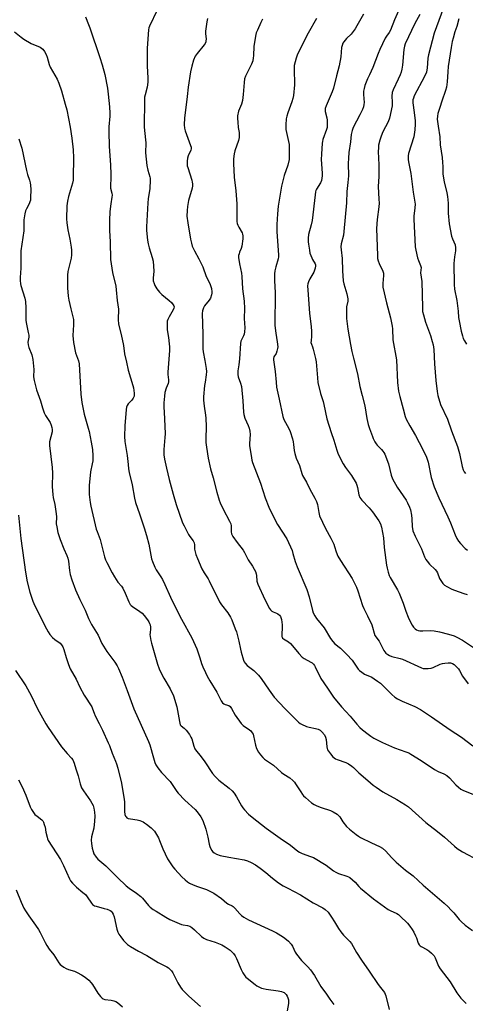
# Model space of a CAD drawing. Units: inches. Extents: x 1249770 to 1255770, y 573451 to 577452.
# Drawn here: x 1254882 to 1255101, y 573818 to 574301 of the extents above; entities that cross this region are included whole.
import ezdxf

# ---------------------------------------------------------------- set-up
doc = ezdxf.new("R2010")
doc.units = ezdxf.units.IN
doc.header["$MEASUREMENT"] = 0
doc.layers.add('Undefined', color=1, linetype='Continuous')

msp = doc.modelspace()

# ---------------------------------------------------------------- linework, layer by layer
at = {"layer": 'Undefined'}
for points, elevation in [([(1255092.22, 574312.94), (1255085.37, 574294.14), (1255082.44, 574283.45), (1255082.23, 574281.77), (1255081.9, 574276.93), (1255081.77, 574276.07), (1255081.47, 574274.95), (1255080.49, 574272.79), (1255075.54, 574263.31), (1255075.11, 574262.29), (1255074.9, 574261.41), (1255074.9, 574259.86), (1255075.49, 574255.18), (1255075.9, 574251.17), (1255075.91, 574249.45), (1255075.76, 574246.76), (1255075.51, 574244.44), (1255075.26, 574243.18), (1255072.73, 574235.01), (1255072.58, 574233.86), (1255072.57, 574232.1), (1255072.71, 574230.95), (1255073.84, 574225.31), (1255075.02, 574216.14), (1255075.9, 574210.24), (1255075.89, 574208.45), (1255075.34, 574204.39), (1255075.26, 574202.92), (1255075.96, 574189.32), (1255076.22, 574187.58), (1255077.18, 574183.91), (1255077.61, 574182.52), (1255078.58, 574180.19), (1255078.84, 574179.14), (1255078.67, 574176.55), (1255079.18, 574172.21), (1255079.49, 574159.51), (1255079.61, 574157.5), (1255079.98, 574155.91), (1255081.1, 574152.37), (1255083.49, 574145.84), (1255084.34, 574142.85), (1255084.73, 574141.19), (1255085.05, 574138.84), (1255085.43, 574131.91), (1255086.1, 574123.64), (1255086.72, 574118.29), (1255087.1, 574116.26), (1255088.42, 574111.83), (1255091.88, 574104.73), (1255093.83, 574099.06), (1255096.68, 574091.24), (1255097.72, 574087.79), (1255098.98, 574081.48), (1255099.53, 574079.9), (1255100.02, 574078.9), (1255100.7, 574078.01)], 560), ([(1254949.47, 574305.38), (1254945.74, 574297.48), (1254945.44, 574296.68), (1254945.23, 574295.74), (1254944.59, 574286.8), (1254944.5, 574284.48), (1254944.52, 574278.01), (1254944.89, 574272.11), (1254944.87, 574270.02), (1254944.62, 574267.65), (1254943.55, 574263.93), (1254943.31, 574262.64), (1254943.3, 574257.55), (1254943.12, 574251.97), (1254943.1, 574248.08), (1254943.18, 574246.29), (1254943.89, 574240.35), (1254943.78, 574235.37), (1254944.46, 574229.16), (1254944.8, 574226.81), (1254945.81, 574223.69), (1254945.99, 574222.89), (1254946.08, 574222.05), (1254945.91, 574217.94), (1254945.11, 574212.79), (1254944.91, 574210.82), (1254944.3, 574199.1), (1254944.3, 574197.31), (1254944.73, 574192.56), (1254944.97, 574190.8), (1254945.5, 574188.85), (1254947.06, 574183.99), (1254947.42, 574182.31), (1254947.88, 574177.33), (1254947.52, 574173.83), (1254947.56, 574172.61), (1254947.92, 574171.26), (1254948.39, 574170.22), (1254949.36, 574168.73), (1254950.58, 574167.06), (1254951.79, 574165.82), (1254955.36, 574162.86), (1254956.44, 574161.88), (1254957.36, 574160.8), (1254957.62, 574160.33), (1254957.73, 574159.87), (1254957.68, 574159.14), (1254957.36, 574158.37), (1254955.32, 574154.9), (1254954.68, 574153.66), (1254954.42, 574152.87), (1254954.3, 574151.74), (1254954.31, 574148.56), (1254954.96, 574144.72), (1254955.38, 574141.59), (1254955.51, 574140.17), (1254955.53, 574138.48), (1254954.61, 574127.76), (1254954.67, 574126.59), (1254955.03, 574123.97), (1254955.02, 574122.98), (1254954.82, 574122.23), (1254953.87, 574119.93), (1254953.29, 574117.71), (1254953.03, 574115.98), (1254952.8, 574112.75), (1254952.79, 574111), (1254953.11, 574104.92), (1254953.36, 574097.44), (1254953.27, 574095.66), (1254952.68, 574089.83), (1254952.79, 574087.28), (1254953.04, 574085.04), (1254953.95, 574080.71), (1254955.27, 574075.11), (1254957.23, 574067.94), (1254958.83, 574062.79), (1254961.93, 574053.91), (1254962.66, 574052.3), (1254964.88, 574048.11), (1254965.51, 574047.11), (1254967.07, 574044.97), (1254967.61, 574043.98), (1254967.79, 574043.02), (1254967.84, 574040.95), (1254968.45, 574038.25), (1254969.16, 574036.36), (1254971.36, 574031.29), (1254972.54, 574029.25), (1254974.42, 574026.41), (1254975, 574025.42), (1254979.95, 574015.09), (1254980.94, 574013.63), (1254984.04, 574009.66), (1254985.38, 574007.49), (1254986.03, 574006.22), (1254987.77, 574001.9), (1254988.35, 574000.27), (1254989.5, 573995.83), (1254990.28, 573991.85), (1254990.63, 573990.43), (1254991.83, 573986.47), (1254992.18, 573985.67), (1254992.6, 573985), (1254993.64, 573983.81), (1254996.79, 573981.43), (1254999.22, 573979.02), (1255000.45, 573977.44), (1255004.3, 573971.65), (1255006.9, 573968.23), (1255011.98, 573962.75), (1255018.76, 573956.04), (1255019.54, 573955.41), (1255020.22, 573955.01), (1255022.67, 573953.98), (1255024.07, 573953.58), (1255027.17, 573952.99), (1255028.43, 573952.61), (1255029.37, 573952.1), (1255030.22, 573951.36), (1255031.5, 573949.74), (1255032.06, 573948.59), (1255032.28, 573947.44), (1255032.63, 573943.9), (1255032.81, 573943.06), (1255033.02, 573942.53), (1255033.47, 573941.81), (1255034.53, 573940.41), (1255035.64, 573939.06), (1255036.25, 573938.45), (1255036.94, 573938), (1255037.71, 573937.67), (1255041.96, 573936.21), (1255043.22, 573935.53), (1255044.9, 573934.42), (1255045.77, 573933.72), (1255048.42, 573931.22), (1255052.81, 573927.33), (1255055.44, 573925.1), (1255056.81, 573924.07), (1255060.11, 573921.84), (1255066.92, 573918.13), (1255071.27, 573915.52), (1255072.75, 573914.54), (1255081.16, 573906.86), (1255086.98, 573902.42), (1255090.31, 573899.58), (1255095.28, 573895.14), (1255096.65, 573894.04), (1255099.12, 573892.38), (1255107.15, 573888.08)], 574), ([(1255068.93, 574307.71), (1255065.92, 574300.69), (1255063.83, 574295.54), (1255063.25, 574294.5), (1255061.94, 574292.65), (1255061.33, 574291.66), (1255058.66, 574286.04), (1255057.83, 574284.14), (1255055.29, 574277.26), (1255053.5, 574273.66), (1255052.67, 574271.75), (1255051.37, 574268.41), (1255050.99, 574267.02), (1255050.71, 574265.62), (1255050.65, 574263.98), (1255050.92, 574260.17), (1255050.84, 574259.06), (1255050.61, 574257.99), (1255050.09, 574256.66), (1255048.88, 574254.07), (1255045.49, 574247.79), (1255045.05, 574246.39), (1255044.64, 574244.36), (1255044.32, 574240.85), (1255043.49, 574235.62), (1255043.21, 574232.82), (1255043.11, 574230.23), (1255043.23, 574224.04), (1255043.18, 574222.44), (1255043.03, 574220.86), (1255042.41, 574216.49), (1255042.22, 574210.78), (1255040.99, 574196.76), (1255040.77, 574195.03), (1255039.73, 574190.72), (1255039.53, 574189.31), (1255039.61, 574187.86), (1255040.12, 574183.55), (1255040.29, 574177.49), (1255040.7, 574172.57), (1255040.99, 574171.14), (1255042.46, 574166.14), (1255042.96, 574163.69), (1255042.92, 574162.59), (1255042.32, 574159.77), (1255042.23, 574156.65), (1255042.36, 574154.06), (1255043.01, 574148.84), (1255044.22, 574141.33), (1255044.84, 574137.98), (1255045.66, 574134.63), (1255047.73, 574126.93), (1255048.82, 574120.8), (1255049.91, 574116.32), (1255051.29, 574111.25), (1255052.29, 574105.02), (1255052.99, 574102.11), (1255053.6, 574100.13), (1255054.97, 574096.24), (1255055.43, 574095.17), (1255056.25, 574093.64), (1255056.83, 574092.66), (1255057.35, 574091.97), (1255059.45, 574089.89), (1255060.19, 574089.03), (1255060.69, 574088.35), (1255061.1, 574087.61), (1255062.86, 574082.77), (1255064.22, 574077.22), (1255064.92, 574075.41), (1255067.2, 574071.34), (1255071.48, 574065.01), (1255072.17, 574063.71), (1255073.17, 574061.54), (1255073.68, 574060.15), (1255074.17, 574057.56), (1255074.35, 574055.81), (1255074.5, 574052.02), (1255074.87, 574049.96), (1255075.98, 574047.28), (1255079.06, 574041.15), (1255080.62, 574037.12), (1255081.19, 574035.92), (1255081.8, 574035.02), (1255083.08, 574033.51), (1255085.81, 574030.91), (1255086.43, 574030.17), (1255086.91, 574029.25), (1255087.97, 574026.58), (1255088.83, 574025.03), (1255089.48, 574024.06), (1255090.31, 574023.28), (1255091.56, 574022.55), (1255093.92, 574021.34), (1255095.25, 574020.75), (1255099.86, 574019.09), (1255101.53, 574018.65)], 564), ([(1254974.12, 574301.34), (1254973.76, 574299.66), (1254973.15, 574295.06), (1254973.16, 574293.93), (1254973.45, 574291.16), (1254973.4, 574290.35), (1254973.28, 574289.83), (1254972.94, 574289.08), (1254972.47, 574288.37), (1254969.1, 574284.21), (1254968.12, 574282.78), (1254967.19, 574280.79), (1254966.46, 574278), (1254965.86, 574275.16), (1254964.69, 574267.62), (1254964.1, 574262.96), (1254963.58, 574257.66), (1254962.86, 574252.62), (1254962.65, 574249.17), (1254962.84, 574247.53), (1254963.23, 574246.16), (1254965.84, 574238.99), (1254966.07, 574238.16), (1254966.09, 574237.43), (1254965.94, 574236.73), (1254964.7, 574233.9), (1254964.36, 574232.83), (1254964.18, 574231.38), (1254964.14, 574229.91), (1254964.24, 574229.04), (1254964.45, 574228.17), (1254966.47, 574221.9), (1254966.65, 574221.04), (1254966.72, 574220.24), (1254966.71, 574219.18), (1254966.55, 574218.09), (1254964.84, 574212.04), (1254964.27, 574209.1), (1254964.12, 574207.11), (1254964.06, 574204.24), (1254964.46, 574201.02), (1254965.8, 574193.08), (1254966.23, 574191.03), (1254966.64, 574189.61), (1254967.74, 574187.3), (1254969.95, 574183.31), (1254971.78, 574179.45), (1254973.45, 574174.65), (1254975.21, 574171.34), (1254975.68, 574170.3), (1254976.02, 574168.9), (1254976.23, 574167.17), (1254976.23, 574166.59), (1254976.11, 574165.76), (1254975.55, 574164.15), (1254974.91, 574163.15), (1254972.72, 574160.32), (1254972.15, 574159.31), (1254971.74, 574157.93), (1254971.58, 574156.49), (1254971.91, 574146.46), (1254971.81, 574140.57), (1254971.85, 574139.19), (1254972.03, 574137.82), (1254972.91, 574133.46), (1254973.5, 574129.61), (1254973.64, 574128.13), (1254973.53, 574126.38), (1254972.94, 574122.94), (1254972.73, 574121.21), (1254972.2, 574115.71), (1254972.15, 574113.96), (1254972.43, 574111.03), (1254973.19, 574106.67), (1254973.36, 574105.22), (1254973.56, 574101.15), (1254973.35, 574095), (1254973.38, 574093.27), (1254973.58, 574090.97), (1254974.42, 574085.65), (1254975.6, 574080.34), (1254976.87, 574075.92), (1254978.68, 574068.96), (1254979.9, 574065.03), (1254980.43, 574063.68), (1254981.87, 574060.57), (1254984.98, 574054.66), (1254985.55, 574053.35), (1254985.73, 574052.41), (1254985.67, 574049.5), (1254985.94, 574048.42), (1254986.64, 574047.16), (1254988.66, 574044.26), (1254991.62, 574040.45), (1254992.33, 574039.24), (1254994.16, 574035.63), (1254996.21, 574032.62), (1254997.03, 574031.15), (1254997.63, 574029.9), (1254998.01, 574028.86), (1254998.16, 574028.03), (1254998.41, 574025.19), (1254998.75, 574023.79), (1255002.28, 574016.2), (1255004.56, 574011.79), (1255005.03, 574011.08), (1255005.66, 574010.51), (1255006.39, 574010.12), (1255007.94, 574009.52), (1255008.66, 574009.15), (1255009.47, 574008.45), (1255009.93, 574007.8), (1255010.37, 574006.42), (1255010.79, 574003.78), (1255010.8, 574002.62), (1255010.53, 573998.86), (1255010.59, 573998.06), (1255010.73, 573997.66), (1255010.98, 573997.32), (1255011.38, 573996.97), (1255013.82, 573995.51), (1255014.82, 573994.7), (1255016.69, 573992.58), (1255018.86, 573989.7), (1255020.6, 573987.9), (1255021.53, 573987.27), (1255024.82, 573985.51), (1255025.5, 573985.07), (1255026.09, 573984.55), (1255026.57, 573983.88), (1255026.97, 573983.15), (1255029.72, 573977.42), (1255033.06, 573972.75), (1255035.92, 573968.28), (1255039.86, 573963.49), (1255044.13, 573959.03), (1255047.31, 573955.04), (1255048.9, 573953.37), (1255050.19, 573952.23), (1255052.89, 573950.09), (1255054.28, 573949.09), (1255055.77, 573948.23), (1255059.89, 573946.1), (1255065.85, 573943.38), (1255071.47, 573941.47), (1255072.81, 573940.92), (1255073.83, 573940.36), (1255078.99, 573937.17), (1255085.42, 573932.77), (1255087.18, 573931.86), (1255090.06, 573930.64), (1255091.46, 573929.79), (1255092.73, 573928.71), (1255095.89, 573925.21), (1255097.24, 573924.07), (1255098.43, 573923.21), (1255099.72, 573922.55), (1255104.29, 573920.64)], 572), ([(1255001.1, 574300.91), (1255000.29, 574299.36), (1254998.58, 574295.64), (1254998.02, 574294.29), (1254997.78, 574293.45), (1254996.81, 574287.69), (1254996.71, 574283.06), (1254996.6, 574281.99), (1254996.29, 574280.59), (1254995.64, 574278.96), (1254992.77, 574273.09), (1254992.32, 574271.75), (1254992.04, 574269.87), (1254991.64, 574264), (1254991.27, 574261.13), (1254990.75, 574259.3), (1254989.34, 574255.81), (1254988.9, 574253.51), (1254988.84, 574252.19), (1254988.94, 574250.46), (1254989.17, 574247.87), (1254989.59, 574245.31), (1254989.66, 574244.23), (1254989.61, 574242.88), (1254989.29, 574241.44), (1254987.51, 574236.32), (1254987.23, 574234.94), (1254986.88, 574232.43), (1254986.87, 574230.14), (1254987.27, 574223.41), (1254988.04, 574216.71), (1254988.53, 574210.39), (1254988.59, 574208.36), (1254988.51, 574203.12), (1254988.57, 574201.69), (1254988.76, 574200.64), (1254988.99, 574199.87), (1254989.46, 574198.92), (1254991.11, 574196.15), (1254991.36, 574195.41), (1254991.49, 574194.68), (1254991.48, 574193.27), (1254991.02, 574189.54), (1254990.72, 574188.44), (1254989.89, 574186.61), (1254989.6, 574185.79), (1254989.41, 574184.95), (1254989.36, 574184.08), (1254989.78, 574180.85), (1254990.74, 574176.37), (1254991, 574174.65), (1254991.34, 574168.62), (1254992.04, 574162.53), (1254992.29, 574159.08), (1254992.18, 574154.11), (1254992.37, 574149.47), (1254992.3, 574147.49), (1254992.11, 574146.38), (1254991.84, 574145.54), (1254990.54, 574143.04), (1254990.24, 574141.88), (1254989.79, 574134.27), (1254989.49, 574131.38), (1254989, 574128.5), (1254988.96, 574126.61), (1254989.14, 574125.53), (1254990.36, 574122.34), (1254990.77, 574120.75), (1254991.41, 574113.7), (1254991.71, 574108.12), (1254991.89, 574106.99), (1254992.46, 574105.12), (1254994.13, 574101.54), (1254994.59, 574100.21), (1254994.93, 574098.86), (1254995.01, 574097.11), (1254994.75, 574092.84), (1254994.75, 574091.71), (1254995.65, 574085.81), (1254995.89, 574084.64), (1254996.23, 574083.5), (1255000.11, 574073.24), (1255002.34, 574066.12), (1255004.23, 574061.5), (1255006.62, 574056.51), (1255008.47, 574053.04), (1255012.97, 574045.94), (1255015.58, 574040.21), (1255016.03, 574038.84), (1255017.14, 574034.93), (1255018.11, 574032.18), (1255022.82, 574021.13), (1255023.93, 574017.53), (1255025.6, 574010.78), (1255025.99, 574009.7), (1255026.77, 574008.16), (1255027.57, 574006.97), (1255031.27, 574002.28), (1255034.45, 573997.11), (1255035.62, 573995.56), (1255036.65, 573994.42), (1255039.32, 573992.36), (1255041.05, 573990.75), (1255042.46, 573989.3), (1255045.04, 573986.38), (1255048.07, 573982.07), (1255048.66, 573981.44), (1255049.74, 573980.5), (1255050.44, 573980), (1255051.19, 573979.58), (1255054.68, 573978.11), (1255055.92, 573977.37), (1255057.58, 573976.22), (1255058.9, 573975.16), (1255060.36, 573973.84), (1255064.5, 573969.52), (1255065.98, 573968.22), (1255067.23, 573967.5), (1255069.54, 573966.33), (1255075.81, 573963.72), (1255078.62, 573962.19), (1255083.99, 573958.58), (1255093.07, 573952.28), (1255098.66, 573948.64), (1255104.22, 573944.42)], 570), ([(1255027.6, 574301.29), (1255023.47, 574294.17), (1255018.21, 574283.85), (1255017.59, 574281.92), (1255016.7, 574278.25), (1255016.6, 574276.57), (1255016.74, 574268.7), (1255016.34, 574263.47), (1255016.04, 574262.05), (1255015.56, 574260.37), (1255013.54, 574255.05), (1255013.02, 574253.44), (1255012.76, 574252.1), (1255012.51, 574249.2), (1255012.47, 574248.04), (1255012.59, 574246.87), (1255013.89, 574241.02), (1255014.12, 574239.55), (1255014.22, 574234.24), (1255014.13, 574232.19), (1255013.53, 574229.34), (1255011.67, 574224.3), (1255010.42, 574218.96), (1255008.83, 574209.25), (1255008.42, 574205.47), (1255008.15, 574200.18), (1255008.15, 574196.78), (1255009.02, 574185.22), (1255008.95, 574184.37), (1255008.73, 574183.31), (1255007.65, 574179.4), (1255007.2, 574177.44), (1255007.06, 574175.99), (1255007, 574172.76), (1255007.28, 574166.72), (1255007.18, 574150.67), (1255007.57, 574146.9), (1255008.35, 574142.72), (1255008.6, 574140.27), (1255008.51, 574139.43), (1255008.15, 574138.03), (1255007.73, 574136.95), (1255006.74, 574135.22), (1255006.53, 574134.52), (1255006.47, 574133.75), (1255006.59, 574132.62), (1255007.37, 574128.07), (1255007.77, 574122.93), (1255008.05, 574120.47), (1255009.36, 574114.59), (1255011.07, 574106.09), (1255011.37, 574105.08), (1255011.78, 574104.15), (1255013.89, 574100.53), (1255014.66, 574098.72), (1255015.78, 574095.12), (1255016.19, 574093.51), (1255016.39, 574092.22), (1255016.62, 574089.31), (1255016.89, 574087.93), (1255017.66, 574085.55), (1255019.19, 574081.97), (1255020.32, 574078.03), (1255020.79, 574077.07), (1255022.65, 574073.74), (1255024.4, 574070.3), (1255026.81, 574065.96), (1255027.59, 574064.37), (1255028.12, 574062.78), (1255028.66, 574058.93), (1255028.84, 574058.11), (1255029.13, 574057.27), (1255031.94, 574051.02), (1255034.55, 574046.29), (1255036.02, 574043.37), (1255036.42, 574042.29), (1255037.2, 574039.56), (1255038.06, 574037.56), (1255039.34, 574035.36), (1255045.09, 574026.51), (1255047.15, 574022.33), (1255047.86, 574020.45), (1255050.11, 574013.2), (1255050.72, 574011.88), (1255052.62, 574008.23), (1255054.73, 574003.77), (1255055.12, 574002.69), (1255055.84, 573999.64), (1255056.22, 573998.6), (1255058.27, 573995.83), (1255060.06, 573992.24), (1255060.63, 573991.25), (1255061.67, 573989.95), (1255062.5, 573989.24), (1255063.42, 573988.69), (1255064.46, 573988.27), (1255068.64, 573987.34), (1255069.71, 573987), (1255079.11, 573982.66), (1255079.93, 573982.41), (1255080.74, 573982.32), (1255082.42, 573982.36), (1255083.79, 573982.52), (1255084.86, 573982.88), (1255088.26, 573984.49), (1255089.36, 573984.84), (1255090.46, 573985.04), (1255092.12, 573985.14), (1255093.23, 573985.06), (1255094.34, 573984.75), (1255095.08, 573984.35), (1255096.11, 573983.41), (1255097.22, 573982.14), (1255097.71, 573981.41), (1255099.26, 573978.65), (1255101.97, 573974.78)], 568), ([(1255050.68, 574303.42), (1255047.44, 574297.72), (1255046.53, 574296.3), (1255044.53, 574293.69), (1255042.34, 574291.57), (1255041.6, 574290.75), (1255040.94, 574289.88), (1255040.53, 574289.17), (1255040.16, 574288.14), (1255039.92, 574287.06), (1255039.53, 574282.49), (1255038.72, 574278.13), (1255037.34, 574273.1), (1255035.9, 574267.16), (1255035.27, 574265.25), (1255032.28, 574258.47), (1255031.82, 574257.1), (1255031.76, 574256.55), (1255031.83, 574255.7), (1255032.61, 574252.52), (1255032.82, 574251.36), (1255032.9, 574248.75), (1255032.8, 574247.9), (1255032.52, 574246.82), (1255030.67, 574241.88), (1255030.46, 574241.03), (1255030.35, 574240.18), (1255030.01, 574234.7), (1255029.95, 574232.06), (1255030.32, 574225.46), (1255030.35, 574224.06), (1255030.28, 574222.95), (1255030, 574221.81), (1255029.56, 574220.71), (1255027.62, 574217.63), (1255027.31, 574216.96), (1255027.09, 574216.24), (1255026.86, 574214.8), (1255025.39, 574202.11), (1255024.96, 574200.14), (1255023.7, 574195.34), (1255023.51, 574193.58), (1255023.51, 574191.79), (1255023.61, 574190.6), (1255024.08, 574187.67), (1255024.39, 574186.24), (1255025.22, 574183.81), (1255025.59, 574183.04), (1255026.89, 574180.87), (1255027.08, 574180.38), (1255027.16, 574179.87), (1255026.97, 574178.79), (1255026.23, 574176.91), (1255024.38, 574173.56), (1255023.64, 574172.07), (1255023.33, 574171.08), (1255023.21, 574170.09), (1255023.27, 574168.06), (1255024.08, 574156.72), (1255024.93, 574149.99), (1255025.1, 574147.96), (1255025.17, 574145.39), (1255024.9, 574143.08), (1255024.89, 574142.29), (1255025.07, 574141.51), (1255025.62, 574140.24), (1255025.98, 574139.13), (1255027.09, 574134.55), (1255027.36, 574132.81), (1255028.04, 574124.98), (1255028.32, 574122.69), (1255029.55, 574117.22), (1255030.82, 574113.42), (1255031.24, 574111.85), (1255032.6, 574104.79), (1255034.72, 574098.2), (1255036.07, 574094.47), (1255037.57, 574089.45), (1255038.08, 574088.07), (1255039.81, 574084.32), (1255040.61, 574082.75), (1255041.78, 574081.04), (1255044.8, 574076.99), (1255046.97, 574073.27), (1255047.41, 574072.25), (1255047.74, 574071.2), (1255048.43, 574067.58), (1255048.9, 574066.32), (1255049.32, 574065.63), (1255049.85, 574064.96), (1255053.43, 574061.17), (1255055.05, 574059.28), (1255058.16, 574054.79), (1255059.01, 574053.31), (1255059.48, 574051.65), (1255060.46, 574046.48), (1255060.83, 574041.76), (1255061.93, 574033.08), (1255062.19, 574031.62), (1255062.75, 574029.67), (1255063.3, 574028.02), (1255063.76, 574027), (1255067.36, 574020.92), (1255068.15, 574019.37), (1255070.15, 574014.37), (1255071.45, 574010.54), (1255072.57, 574007.6), (1255073.27, 574006.01), (1255074.5, 574003.63), (1255075.15, 574002.66), (1255075.96, 574001.83), (1255076.64, 574001.33), (1255077.43, 574001.03), (1255078.29, 574000.9), (1255079.77, 574000.82), (1255083.57, 574000.99), (1255085.28, 574000.77), (1255087.84, 574000.27), (1255092.29, 573999.2), (1255095.06, 573998.37), (1255096.37, 573997.79), (1255099.12, 573996.23), (1255106.05, 573991.76)], 566), ([(1255078.27, 574303.24), (1255075.8, 574298.78), (1255071.04, 574288.83), (1255070.75, 574287.77), (1255070.45, 574286.14), (1255069.69, 574278.36), (1255069.42, 574276.41), (1255069.11, 574275.03), (1255068.63, 574273.66), (1255067.67, 574271.5), (1255065.14, 574266.28), (1255064.7, 574264.92), (1255064.52, 574263.22), (1255064.73, 574260.24), (1255064.67, 574258.49), (1255063.39, 574252.45), (1255062.74, 574250.67), (1255060.16, 574245.71), (1255059.22, 574243.58), (1255058.58, 574241.68), (1255058.07, 574239.18), (1255057.94, 574237.77), (1255057.88, 574236.06), (1255058.08, 574229.5), (1255058.12, 574223.75), (1255057.86, 574218.8), (1255058.23, 574212.64), (1255058.24, 574210.64), (1255058.14, 574208.92), (1255057.31, 574202.71), (1255057.08, 574198.3), (1255057.47, 574185), (1255057.58, 574183.55), (1255057.83, 574182.47), (1255058.27, 574181.15), (1255060.14, 574177.31), (1255060.48, 574176.27), (1255060.5, 574175.2), (1255060.09, 574171.23), (1255060.1, 574170.35), (1255060.2, 574169.49), (1255061.88, 574161.81), (1255063.84, 574154.47), (1255064.67, 574150.41), (1255064.83, 574148.96), (1255065.09, 574143.62), (1255066.86, 574133.85), (1255067.34, 574122.74), (1255067.82, 574118.43), (1255068.38, 574115.76), (1255070.02, 574109.76), (1255071.11, 574106.06), (1255071.59, 574104.67), (1255073.32, 574101.38), (1255076.17, 574096.66), (1255079.79, 574089.77), (1255081.51, 574086.13), (1255081.91, 574085.05), (1255082.28, 574083.65), (1255083.87, 574076.01), (1255085.27, 574071.57), (1255087.63, 574066.17), (1255090.6, 574059.92), (1255092.03, 574056.72), (1255093.3, 574053.76), (1255095.53, 574047.99), (1255096.41, 574046.21), (1255097.3, 574044.8), (1255098.24, 574043.67), (1255100.53, 574041.29), (1255101.68, 574040.37)], 562), ([(1255097.41, 574301.18), (1255096.36, 574297.42), (1255095.4, 574294.71), (1255094.55, 574291.65), (1255094.14, 574289.96), (1255093.64, 574287.12), (1255092.2, 574277.68), (1255091.94, 574275.14), (1255091.68, 574270.17), (1255091.28, 574267.64), (1255090.86, 574266.03), (1255089.02, 574260.76), (1255088.12, 574257.62), (1255087.16, 574254.72), (1255086.88, 574253.36), (1255086.84, 574251.95), (1255087.18, 574248.51), (1255088.01, 574243.32), (1255088.17, 574239.26), (1255089.16, 574233.16), (1255089.46, 574230.62), (1255089.59, 574228.63), (1255089.6, 574225.05), (1255089.79, 574222.98), (1255090.12, 574221.24), (1255091.57, 574215.79), (1255091.85, 574214.03), (1255092.12, 574210.77), (1255092.2, 574205.81), (1255092.62, 574200.55), (1255093.77, 574194.5), (1255094.25, 574193.14), (1255095.55, 574190.2), (1255095.83, 574188.78), (1255095.82, 574187.36), (1255095.27, 574184.35), (1255094.93, 574181.15), (1255095.07, 574170.72), (1255095.29, 574168.56), (1255096.34, 574163), (1255096.73, 574160.35), (1255097.07, 574157.7), (1255097.26, 574154.66), (1255097.48, 574152.9), (1255098.54, 574147.81), (1255099.13, 574145.67), (1255099.58, 574144.36), (1255100.19, 574143.12), (1255101.19, 574141.45)], 558), ([(1254879.52, 574294.69), (1254882.7, 574292.12), (1254884.15, 574291.1), (1254887.73, 574289.09), (1254892.12, 574287.19), (1254892.79, 574286.79), (1254893.38, 574286.27), (1254894.19, 574285.13), (1254894.99, 574283.62), (1254895.46, 574282.27), (1254896.51, 574278.68), (1254897.01, 574277.37), (1254900.42, 574271.48), (1254901.17, 574269.63), (1254902.5, 574265.83), (1254904.39, 574259.3), (1254905.13, 574256.44), (1254906.86, 574248.06), (1254907.65, 574242.66), (1254908.19, 574236.94), (1254908.37, 574232.91), (1254908.44, 574230.31), (1254908.27, 574225.84), (1254908.3, 574222.81), (1254908.19, 574221.97), (1254907.87, 574220.59), (1254906.04, 574214.01), (1254905.53, 574211.75), (1254905.22, 574209.4), (1254905.04, 574203.02), (1254905.12, 574201.01), (1254905.57, 574197.59), (1254906.55, 574192.95), (1254907.27, 574189.05), (1254907.41, 574187.65), (1254907.46, 574185.41), (1254907.23, 574183.69), (1254905.62, 574177.16), (1254905.51, 574175.38), (1254905.49, 574169.1), (1254905.85, 574165.09), (1254906.13, 574163.08), (1254907.08, 574158.78), (1254908.15, 574154.92), (1254908.41, 574153.53), (1254908.42, 574150.95), (1254908.1, 574145.78), (1254908.36, 574142.39), (1254909.47, 574137.18), (1254910.8, 574133.37), (1254911.14, 574131.85), (1254912, 574117.03), (1254912.52, 574112.96), (1254913.63, 574107.19), (1254915.68, 574100.35), (1254916.11, 574098.68), (1254917.17, 574093.48), (1254917.72, 574089.82), (1254917.89, 574086.76), (1254917.84, 574084.24), (1254917.65, 574082.86), (1254916.8, 574078.81), (1254916.17, 574072.14), (1254916.18, 574067.75), (1254916.61, 574063.75), (1254916.88, 574062.03), (1254919.62, 574050.69), (1254919.98, 574049.58), (1254921.51, 574045.68), (1254922.76, 574040.5), (1254923.66, 574037.12), (1254924.14, 574035.74), (1254924.77, 574034.39), (1254927.36, 574029.32), (1254928.56, 574027.27), (1254930.17, 574024.78), (1254931.97, 574022.73), (1254932.57, 574021.82), (1254933.77, 574019.3), (1254935.5, 574015.07), (1254936.16, 574013.84), (1254936.65, 574013.29), (1254937.29, 574012.77), (1254940.96, 574010.4), (1254942.08, 574009.5), (1254943.01, 574008.44), (1254944.76, 574006.19), (1254945.38, 574005.25), (1254945.75, 574004.51), (1254946.02, 574003.75), (1254946.2, 574002.72), (1254946.2, 574001.89), (1254945.95, 573999.87), (1254945.92, 573999.01), (1254946.3, 573996.16), (1254946.63, 573994.78), (1254949.66, 573984.46), (1254950.38, 573982.27), (1254951.09, 573980.71), (1254952.68, 573977.66), (1254955.83, 573972.31), (1254957.45, 573968.89), (1254959.1, 573963.53), (1254960.33, 573956.38), (1254960.51, 573955.55), (1254960.79, 573954.79), (1254961.27, 573954.16), (1254962.73, 573953), (1254963.69, 573952.07), (1254965.24, 573949.95), (1254966, 573948.71), (1254966.42, 573947.78), (1254967.45, 573944.23), (1254968, 573942.96), (1254968.76, 573941.86), (1254970.62, 573939.6), (1254972.82, 573936.57), (1254976.59, 573930.88), (1254977.93, 573929.4), (1254979.75, 573927.61), (1254984.82, 573923.6), (1254986.28, 573922.28), (1254987.16, 573921.13), (1254988.29, 573919.44), (1254990.8, 573915.05), (1254991.44, 573914.06), (1254992.35, 573912.99), (1254994.31, 573910.96), (1254996.04, 573909.45), (1255002.96, 573903.94), (1255009.75, 573899.18), (1255014.88, 573895.67), (1255018.38, 573892.78), (1255019.23, 573892.17), (1255020.63, 573891.5), (1255024.66, 573890.19), (1255026.16, 573889.57), (1255032.28, 573885.83), (1255035.96, 573883.15), (1255037.14, 573882.42), (1255038.41, 573881.84), (1255042.47, 573880.54), (1255043.24, 573880.21), (1255043.96, 573879.78), (1255045.27, 573878.73), (1255046.51, 573877.59), (1255048.3, 573875.36), (1255049.1, 573874.51), (1255055.56, 573869.35), (1255062.74, 573864.13), (1255063.74, 573863.55), (1255067.02, 573862.06), (1255067.73, 573861.59), (1255068.62, 573860.84), (1255072.21, 573857.38), (1255073.33, 573855.99), (1255074.54, 573854.29), (1255075.27, 573853.04), (1255076.12, 573851.25), (1255076.55, 573850.18), (1255077.37, 573847.63), (1255077.87, 573846.7), (1255078.38, 573846.22), (1255078.86, 573845.9), (1255081.73, 573844.4), (1255082.74, 573843.79), (1255084.06, 573842.62), (1255085.24, 573841.32), (1255085.81, 573840.34), (1255087.44, 573836.37), (1255088.16, 573834.98), (1255093.07, 573828.68), (1255096.45, 573823.29), (1255098.35, 573820.63), (1255099.14, 573819.78), (1255101.05, 573818.05)], 578), ([(1254881.55, 574242.32), (1254883.16, 574237.63), (1254885.36, 574226.77), (1254885.92, 574224.76), (1254886.87, 574221.95), (1254887.23, 574220.63), (1254887.41, 574219.6), (1254887.51, 574217.37), (1254887.41, 574213.27), (1254887.3, 574212.12), (1254887.08, 574211.34), (1254886.66, 574210.36), (1254885.34, 574207.99), (1254884.9, 574206.97), (1254884.57, 574205.53), (1254884.13, 574202.57), (1254884, 574197.12), (1254882.59, 574187.29), (1254882.54, 574178.72), (1254882.29, 574174.26), (1254882.31, 574172.83), (1254882.49, 574171.18), (1254882.67, 574170.33), (1254884.49, 574164.16), (1254884.83, 574162.5), (1254885.1, 574159.39), (1254884.97, 574155.77), (1254885.01, 574153.09), (1254885.3, 574151.34), (1254886.24, 574147.31), (1254886.45, 574145.96), (1254886.44, 574144.94), (1254886.11, 574142.44), (1254886.15, 574141.17), (1254886.5, 574139.83), (1254888.02, 574136.28), (1254888.55, 574134.06), (1254888.97, 574129.02), (1254888.87, 574125.53), (1254889.1, 574123.69), (1254890.29, 574119.03), (1254892.31, 574113.77), (1254893.28, 574110.32), (1254894.09, 574107.81), (1254894.75, 574106.5), (1254896.96, 574102.99), (1254897.55, 574101.71), (1254897.84, 574100.65), (1254897.94, 574099.58), (1254897.9, 574098.48), (1254896.73, 574093.52), (1254896.61, 574092.53), (1254896.63, 574091.71), (1254897.97, 574080.92), (1254898.09, 574078.15), (1254898.03, 574071.62), (1254898.32, 574067.65), (1254898.49, 574066.24), (1254899.22, 574062.86), (1254899.96, 574058.19), (1254900.07, 574056.75), (1254899.97, 574053.37), (1254900.18, 574051.93), (1254900.77, 574049.07), (1254901.86, 574045.7), (1254903.72, 574041.04), (1254905.16, 574037.77), (1254905.65, 574036.42), (1254905.93, 574034.97), (1254906.41, 574030.5), (1254906.82, 574028.54), (1254907.58, 574025.8), (1254909.44, 574021.03), (1254911.55, 574016.24), (1254914.08, 574010.95), (1254915.79, 574006.96), (1254917.25, 574003.9), (1254920.48, 573998.68), (1254922.37, 573994.7), (1254923.07, 573993.4), (1254924.84, 573990.7), (1254928.65, 573985.48), (1254929.79, 573983.63), (1254930.43, 573982.36), (1254932.22, 573978.12), (1254934.79, 573971.56), (1254937.99, 573962.57), (1254945.28, 573946.61), (1254945.83, 573944.93), (1254947.62, 573938.47), (1254948.32, 573936.31), (1254948.86, 573935.01), (1254949.79, 573933.58), (1254951.53, 573931.29), (1254955.79, 573926.87), (1254957.12, 573925.02), (1254959.04, 573922.08), (1254959.75, 573921.15), (1254963.03, 573917.83), (1254968.11, 573913.21), (1254969.01, 573912.09), (1254970.8, 573909.5), (1254971.77, 573907.73), (1254973.35, 573903.59), (1254974.35, 573899.54), (1254974.96, 573896.18), (1254975.26, 573895.09), (1254976.1, 573893.23), (1254976.79, 573892.36), (1254977.48, 573891.87), (1254978.49, 573891.32), (1254980.34, 573890.53), (1254984.52, 573889.71), (1254992.04, 573888.5), (1254993.72, 573887.98), (1254995.63, 573887.16), (1254997.64, 573885.98), (1254999.98, 573884.37), (1255002.7, 573882.25), (1255005.97, 573879.43), (1255009.01, 573877.17), (1255011.28, 573875.77), (1255013.46, 573874.54), (1255019.81, 573871.26), (1255025.91, 573867.42), (1255030.66, 573864.87), (1255031.82, 573864.05), (1255033.3, 573862.72), (1255034.03, 573861.83), (1255035.02, 573860.36), (1255036.45, 573858.13), (1255038.42, 573854.78), (1255039.58, 573853.12), (1255040.84, 573851.53), (1255043.93, 573848.4), (1255044.76, 573847.37), (1255047.2, 573843.07), (1255049.6, 573839.32), (1255053.39, 573833.89), (1255057.86, 573827.26), (1255058.9, 573825.85), (1255060.23, 573824.26), (1255060.87, 573823.32), (1255061.25, 573822.57), (1255061.53, 573821.75), (1255063.29, 573814.97)], 580), ([(1254881.48, 574057.56), (1254882.54, 574046.2), (1254884.83, 574029.7), (1254885.66, 574024.91), (1254886.94, 574019.83), (1254888.46, 574015.39), (1254889.4, 574013.07), (1254895.12, 574001.84), (1254895.96, 574000.33), (1254896.78, 573999.12), (1254898.13, 573997.61), (1254899.19, 573996.64), (1254901.83, 573994.75), (1254902.61, 573993.92), (1254903.25, 573992.99), (1254903.76, 573991.67), (1254904.88, 573987.79), (1254906.02, 573984.25), (1254906.81, 573982.13), (1254909.66, 573977.09), (1254911.58, 573973.19), (1254913.68, 573969.34), (1254917.38, 573963.52), (1254917.82, 573962.51), (1254918.48, 573960.39), (1254919, 573959.06), (1254920.99, 573955.42), (1254922.68, 573952.09), (1254925.5, 573945.88), (1254926.05, 573944.5), (1254927.33, 573940.77), (1254929.03, 573936.85), (1254929.53, 573935.5), (1254930.09, 573933.52), (1254931.93, 573926.04), (1254932.35, 573924.01), (1254933.34, 573918.17), (1254933.44, 573916.7), (1254933.45, 573912.26), (1254933.64, 573910.79), (1254933.9, 573909.98), (1254934.19, 573909.51), (1254934.57, 573909.12), (1254935.29, 573908.75), (1254936.42, 573908.52), (1254939.6, 573908.16), (1254940.97, 573907.73), (1254942.56, 573907.06), (1254943.31, 573906.65), (1254944.24, 573905.98), (1254946.49, 573904.2), (1254947.53, 573903.26), (1254948.22, 573902.47), (1254948.69, 573901.77), (1254950.08, 573899.24), (1254950.68, 573897.93), (1254952.26, 573893.87), (1254954.58, 573889.03), (1254955.47, 573887.48), (1254957.17, 573885.02), (1254958.12, 573883.87), (1254961.61, 573880.17), (1254963.22, 573878.63), (1254964.28, 573877.74), (1254965.34, 573877.09), (1254967.16, 573876.26), (1254969.28, 573875.39), (1254973.69, 573873.87), (1254975.6, 573873.01), (1254977.19, 573872.18), (1254980.97, 573869.48), (1254983.69, 573867.24), (1254984.4, 573866.8), (1254986.22, 573865.94), (1254986.78, 573865.57), (1254987.59, 573864.76), (1254990.04, 573861.91), (1254990.85, 573861.17), (1254992, 573860.35), (1254994.24, 573859.06), (1255005.95, 573853.67), (1255008.02, 573852.62), (1255010.95, 573850.85), (1255012.14, 573850.06), (1255013.83, 573848.57), (1255015.19, 573847.17), (1255015.9, 573846.04), (1255017.18, 573843.21), (1255017.77, 573842.24), (1255020.24, 573839.14), (1255023.36, 573836.02), (1255024.64, 573834.54), (1255026.53, 573831.66), (1255029.67, 573826.36), (1255032.47, 573822.5), (1255034.12, 573820.08), (1255036.16, 573817.41)], 582), ([(1254880.03, 573981.36), (1254885.03, 573973.91), (1254887.63, 573969.04), (1254890.74, 573962.64), (1254894.89, 573955.16), (1254895.96, 573953.39), (1254902.54, 573943.98), (1254905.28, 573940.61), (1254907.42, 573938.31), (1254908.02, 573937.53), (1254908.7, 573935.97), (1254909.57, 573933.12), (1254910.73, 573929.75), (1254911.69, 573925.81), (1254912.4, 573923.87), (1254913.28, 573922.37), (1254916.77, 573917.35), (1254917.99, 573915.12), (1254918.41, 573913.8), (1254918.73, 573911.88), (1254918.83, 573909.91), (1254918.8, 573907.37), (1254918.38, 573903.96), (1254917.21, 573899.71), (1254917.12, 573898.1), (1254917.23, 573896.46), (1254917.62, 573894.21), (1254918, 573892.53), (1254918.43, 573891.48), (1254919.5, 573889.81), (1254920.43, 573888.77), (1254924.31, 573885.47), (1254929.98, 573879.87), (1254934.31, 573875.77), (1254935.79, 573874.56), (1254939.26, 573872.18), (1254941.49, 573870.44), (1254942.28, 573869.6), (1254945.26, 573866.03), (1254946.09, 573865.22), (1254947.47, 573864.18), (1254948.93, 573863.22), (1254953.67, 573860.33), (1254955.73, 573859.23), (1254961.41, 573856.8), (1254962.23, 573856.58), (1254964.38, 573856.25), (1254965.45, 573855.87), (1254966.41, 573855.26), (1254967.78, 573854.19), (1254971.17, 573850.88), (1254972.3, 573849.98), (1254973.6, 573849.43), (1254977.97, 573848.08), (1254981.16, 573846.78), (1254982.88, 573845.83), (1254985.18, 573844.15), (1254986.88, 573842.53), (1254987.76, 573841.38), (1254988.38, 573840.06), (1254990.6, 573834.59), (1254991.44, 573833.07), (1254992.4, 573831.63), (1254992.95, 573830.98), (1254993.58, 573830.4), (1254997.53, 573827.24), (1254998.39, 573826.66), (1254999.36, 573826.14), (1255000.62, 573825.57), (1255001.42, 573825.31), (1255002.88, 573825.04), (1255008.8, 573824.24), (1255010.45, 573823.87), (1255011.19, 573823.58), (1255011.66, 573823.31), (1255012.31, 573822.76), (1255012.69, 573822.33), (1255013.15, 573821.6), (1255013.5, 573820.82), (1255013.81, 573819.8), (1255013.93, 573819.02), (1255013.87, 573817.92), (1255013.22, 573814.45)], 584), ([(1254881.51, 573927.67), (1254883.26, 573924.22), (1254885.08, 573920.25), (1254887.23, 573914.45), (1254887.8, 573913.1), (1254888.73, 573911.65), (1254889.46, 573910.76), (1254890.54, 573909.83), (1254892.85, 573908.11), (1254893.33, 573907.6), (1254893.72, 573906.93), (1254894.09, 573905.88), (1254894.45, 573904.51), (1254894.88, 573902.07), (1254895.45, 573899.54), (1254895.7, 573898.73), (1254896.05, 573897.94), (1254902.06, 573888.69), (1254903.59, 573885.72), (1254906.44, 573879.07), (1254907.02, 573878.09), (1254907.97, 573876.95), (1254909.82, 573875.03), (1254913, 573872.52), (1254914.25, 573871.4), (1254915.12, 573870.3), (1254917.19, 573867.24), (1254917.76, 573866.58), (1254918.19, 573866.21), (1254918.69, 573865.95), (1254919.51, 573865.67), (1254923.54, 573864.66), (1254924.92, 573864.23), (1254926.41, 573863.54), (1254926.83, 573863.22), (1254927.36, 573862.65), (1254927.9, 573861.76), (1254928.36, 573860.52), (1254929.75, 573854.4), (1254930.18, 573852.99), (1254930.68, 573852.02), (1254931.57, 573850.64), (1254932.99, 573848.91), (1254934.98, 573846.97), (1254936.31, 573845.95), (1254940.32, 573843.71), (1254944.44, 573841.54), (1254949.97, 573838.17), (1254954.12, 573836.05), (1254955.08, 573835.42), (1254955.73, 573834.86), (1254956.44, 573834.02), (1254957.06, 573833.1), (1254959.53, 573828.14), (1254960.84, 573825.96), (1254961.72, 573824.84), (1254965, 573821.55), (1254970.72, 573816.44)], 586), ([(1254880.37, 573873.69), (1254882.77, 573867.63), (1254884.11, 573864.76), (1254884.85, 573863.49), (1254886.52, 573861.01), (1254889.85, 573856.39), (1254891.22, 573854.36), (1254892.04, 573852.84), (1254894.45, 573847.87), (1254895.35, 573846.36), (1254896.55, 573844.7), (1254898.79, 573841.84), (1254901.29, 573837.95), (1254901.93, 573837.17), (1254902.53, 573836.63), (1254903.65, 573835.81), (1254904.85, 573835.12), (1254905.92, 573834.72), (1254908.95, 573833.8), (1254910.29, 573833.25), (1254912.34, 573832.09), (1254914.08, 573830.98), (1254915.87, 573829.44), (1254917.11, 573828.17), (1254917.78, 573827.24), (1254920.42, 573823.08), (1254921.65, 573821.43), (1254922.46, 573820.61), (1254922.93, 573820.3), (1254923.72, 573820), (1254926.84, 573819.55), (1254928.19, 573819.26), (1254929.21, 573818.9), (1254929.95, 573818.48), (1254932.44, 573816.35)], 588)]:
    msp.add_lwpolyline(points, dxfattribs=dict(at, elevation=elevation))
msp.add_polyline3d([(1254914.29, 574302.08, 576), (1254915.83, 574298.32, 576), (1254916.45, 574296.68, 576), (1254921.34, 574282.17, 576), (1254922.45, 574278.63, 576), (1254923.8, 574273.86, 576), (1254925.03, 574267.1, 576), (1254925.45, 574264.24, 576), (1254926.08, 574258.03, 576), (1254926.22, 574254.88, 576), (1254926.19, 574253.35, 576), (1254925.83, 574248.08, 576), (1254925.82, 574245.72, 576), (1254925.93, 574238.64, 576), (1254926.57, 574229.31, 576), (1254926.77, 574224.95, 576), (1254926.77, 574223.26, 576), (1254926.52, 574218.98, 576), (1254926.63, 574217.99, 576), (1254927.24, 574215.56, 576), (1254927.32, 574214.7, 576), (1254927.25, 574213.59, 576), (1254926.73, 574210.29, 576), (1254926.27, 574206.62, 576), (1254926.04, 574202.22, 576), (1254926.1, 574197.27, 576), (1254926.42, 574191.66, 576), (1254926.65, 574183.08, 576), (1254927.56, 574176.74, 576), (1254929.11, 574169.89, 576), (1254929.41, 574168.15, 576), (1254929.9, 574162.88, 576), (1254930.43, 574158.75, 576), (1254930.28, 574153.62, 576), (1254930.42, 574151.31, 576), (1254931.85, 574146.33, 576), (1254932.89, 574140.89, 576), (1254933.47, 574136.75, 576), (1254934.47, 574132.74, 576), (1254935.24, 574128.74, 576), (1254937.56, 574121.3, 576), (1254937.79, 574120.14, 576), (1254938.14, 574117.49, 576), (1254938.11, 574116.06, 576), (1254937.7, 574115.03, 576), (1254937.06, 574114.09, 576), (1254935.24, 574112.28, 576), (1254934.72, 574111.39, 576), (1254934.46, 574110.64, 576), (1254934.29, 574109.52, 576), (1254933.64, 574101.4, 576), (1254933.46, 574096.15, 576), (1254933.66, 574093.79, 576), (1254934.68, 574086.86, 576), (1254935.17, 574082.41, 576), (1254935.47, 574080.35, 576), (1254935.78, 574078.61, 576), (1254937.14, 574072.45, 576), (1254938.31, 574065.98, 576), (1254938.89, 574063.82, 576), (1254940.84, 574058.32, 576), (1254943.02, 574051.39, 576), (1254944.27, 574047.67, 576), (1254945.34, 574043.41, 576), (1254946.74, 574036.21, 576), (1254947.19, 574034.8, 576), (1254948.26, 574032.01, 576), (1254948.92, 574030.78, 576), (1254951.31, 574027.29, 576), (1254952.04, 574026.03, 576), (1254953.19, 574023.65, 576), (1254955.99, 574017.37, 576), (1254957.89, 574013.33, 576), (1254961.42, 574006.56, 576), (1254966.41, 573997.44, 576), (1254968.95, 573992.04, 576), (1254970.33, 573987.52, 576), (1254971.25, 573984.82, 576), (1254971.86, 573983.22, 576), (1254973.15, 573980.38, 576), (1254974.02, 573978.58, 576), (1254975.28, 573976.27, 576), (1254978.72, 573970.72, 576), (1254980.8, 573966.45, 576), (1254981.46, 573965.51, 576), (1254982.1, 573964.99, 576), (1254982.84, 573964.66, 576), (1254984.62, 573964.13, 576), (1254985.24, 573963.67, 576), (1254985.87, 573962.75, 576), (1254987.66, 573959.44, 576), (1254990.64, 573955.32, 576), (1254991.64, 573954.43, 576), (1254994.72, 573952.31, 576), (1254995.33, 573951.73, 576), (1254996.05, 573950.86, 576), (1254996.45, 573950.14, 576), (1254996.7, 573949.36, 576), (1254997.7, 573944.71, 576), (1254998.15, 573943.13, 576), (1254999.07, 573941.35, 576), (1255000.1, 573939.95, 576), (1255001.29, 573938.67, 576), (1255002.15, 573937.87, 576), (1255006.54, 573934.87, 576), (1255010.5, 573931.28, 576), (1255011.6, 573930.49, 576), (1255014.44, 573928.72, 576), (1255015.95, 573927.44, 576), (1255016.74, 573926.64, 576), (1255017.37, 573925.84, 576), (1255019.87, 573921.86, 576), (1255020.79, 573920.54, 576), (1255021.29, 573919.92, 576), (1255022.12, 573919.1, 576), (1255025.2, 573916.43, 576), (1255026.39, 573915.61, 576), (1255027.69, 573915.01, 576), (1255029.83, 573914.17, 576), (1255034.46, 573912.69, 576), (1255035.74, 573912.03, 576), (1255037.71, 573910.82, 576), (1255038.6, 573910.13, 576), (1255039.06, 573909.61, 576), (1255040.52, 573907.05, 576), (1255042.33, 573904.91, 576), (1255043.78, 573903.51, 576), (1255047.01, 573900.92, 576), (1255048.17, 573900.1, 576), (1255049.19, 573899.51, 576), (1255054.57, 573896.88, 576), (1255058.53, 573895.05, 576), (1255060, 573894.19, 576), (1255061.6, 573892.65, 576), (1255064.38, 573889.57, 576), (1255066.61, 573887.27, 576), (1255071.28, 573883.42, 576), (1255075.04, 573880.6, 576), (1255079.96, 573875.97, 576), (1255090.18, 573867.2, 576), (1255092.11, 573865.4, 576), (1255093.52, 573863.92, 576), (1255094.88, 573862.39, 576), (1255097.5, 573859.21, 576), (1255098.48, 573858.17, 576), (1255100.54, 573856.34, 576), (1255104.01, 573853.73, 576)], dxfattribs=at)

doc.saveas('drawing.dxf')
